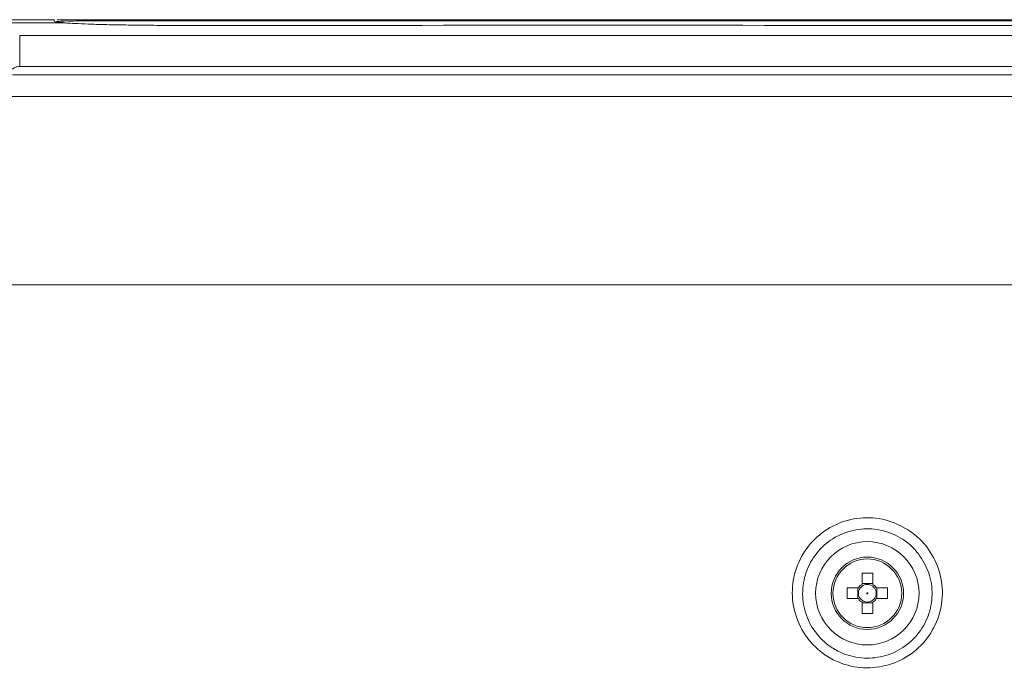
# Model space of a CAD drawing. Units: millimetres. Extents: x 16 to 579, y 14 to 406.
# Drawn here: x 322 to 341, y 329 to 341 of the extents above; entities that cross this region are included whole.
import ezdxf

# ---------------------------------------------------------------- set-up
doc = ezdxf.new("R2010")
doc.units = ezdxf.units.MM

msp = doc.modelspace()

# ---------------------------------------------------------------- linework, layer by layer
at = {"color": 7, "linetype": 'Continuous', "lineweight": 15}
for p, q in [((322.5477, 341.4385), (318.2908, 341.4385)), ((322.3369, 341.4998), (318.294, 341.4998)), ((322.392, 341.4632), (322.4097, 341.4665)), ((322.392, 341.4621), (322.3921, 341.462)), ((322.3921, 341.4621), (322.3921, 341.462)), ((323.9769, 341.4998), (322.4044, 341.4998)), ((342.777, 341.4998), (323.9769, 341.4998)), ((321.677, 340.5953), (321.677, 341.194)), ((348.4077, 341.194), (321.677, 341.194)), ((349.089, 340.4334), (321.5397, 340.4334)), ((321.677, 340.5953), (349.0499, 340.5953)), ((348.6889, 340.0122), (315.4769, 340.0122)), ((348.7205, 336.369), (315.4769, 336.369)), ((337.974, 330.7881), (337.974, 330.5733)), ((338.18, 330.5733), (338.18, 330.7881)), ((338.18, 330.5864), (337.974, 330.5864)), ((337.9034, 330.5028), (337.6887, 330.5028)), ((337.8903, 330.5028), (337.8903, 330.2968)), ((338.4652, 330.5028), (338.2505, 330.5028)), ((338.2636, 330.2968), (338.2636, 330.5028)), ((337.6887, 330.2968), (337.9034, 330.2968)), ((337.974, 330.2262), (337.974, 330.0115)), ((337.974, 330.2131), (338.18, 330.2131)), ((338.18, 330.0115), (338.18, 330.2262)), ((338.2505, 330.2968), (338.4652, 330.2968))]:
    msp.add_line(p, q, dxfattribs=at)
at = {"color": 7, "linetype": 'Continuous', "lineweight": 15, "flags": 128}
msp.add_lwpolyline([(323.977, 341.4787), (331.6145, 341.4787), (342.7769, 341.4787)], dxfattribs=at)
at = {"color": 7, "linetype": 'Continuous', "lineweight": 15}
for radius in [1, 0.7, 0.6648, 0.0102]:
    msp.add_circle((338.0769, 330.3998), radius, dxfattribs=at)
for centre, radius, start, end in [((322.3853, 341.482), 1.5917, 359.88221, 0.64058), ((338.0769, 327.9162), 2.8737, 87.94593, 92.05407), ((338.077, 330.3998), 0.2018, 120.68791, 149.31179), ((338.0769, 330.3998), 0.1702, 127.2404, 142.75895), ((338.0769, 330.3998), 0.1702, 52.75855, 127.24145), ((338.0769, 330.3998), 0.2018, 30.6881, 59.3125), ((338.077, 330.3998), 0.1702, 37.24077, 52.76054), ((340.5598, 330.3998), 2.873, 177.94542, 182.05458), ((338.0769, 330.3998), 0.1702, 142.75886, 217.24114), ((338.0769, 330.3998), 0.1702, 322.75886, 37.24114), ((335.5941, 330.3998), 2.873, 357.94542, 2.05458), ((338.077, 330.3998), 0.2018, 210.68656, 239.31253), ((338.077, 330.3998), 0.1703, 217.24253, 232.7555), ((338.0769, 330.3998), 0.1702, 232.76004, 307.23996), ((338.0769, 330.3998), 0.2018, 300.68706, 329.31355), ((338.0769, 330.3998), 0.1702, 307.24356, 322.75775), ((338.0769, 332.8833), 2.8737, 267.94593, 272.05407)]:
    msp.add_arc(centre, radius, start, end, dxfattribs=at)
for points, knots in [([(322.3369, 341.4998), (322.3383, 341.4968), (322.3438, 341.4849), (322.3532, 341.4493), (322.4445, 341.4552), (322.5051, 341.4454), (322.5477, 341.4385)], [0, 0, 0, 0, 0.0419498, 0.1689068, 0.4177001, 1, 1, 1, 1]), ([(322.3921, 341.4625), (322.4043, 341.4644), (322.4824, 341.4767), (322.6802, 341.4716), (323.0196, 341.4802), (323.3545, 341.479), (323.6862, 341.4794), (323.8622, 341.479), (323.977, 341.4787)], [0, 0, 0, 0, 0.023467, 0.149482, 0.3723354, 0.6670427, 0.7827876, 1, 1, 1, 1]), ([(322.5477, 341.4385), (322.5618, 341.4374), (322.6478, 341.431), (322.8249, 341.4217), (323.097, 341.4112), (323.4196, 341.4025), (323.7828, 341.3957), (324.1743, 341.3911), (324.6362, 341.3885), (325.1593, 341.3886), (329.9594, 341.3911), (334.9388, 341.3924), (340.0972, 341.3879), (341.2106, 341.3867), (342.211, 341.3878), (343.0518, 341.3957), (343.6117, 341.4093), (343.9811, 341.4236), (344.138, 341.434), (344.2062, 341.4385)], [0, 0, 0, 0, 0.0019637, 0.0119401, 0.0245585, 0.0396857, 0.0566284, 0.0748794, 0.0939165, 0.1205996, 0.1473241, 0.7587377, 0.8102557, 0.8617728, 0.9129526, 0.9488069, 0.9782214, 0.9905226, 1, 1, 1, 1]), ([(321.677, 340.5953), (321.6737, 340.5952), (321.6455, 340.5948), (321.5786, 340.5792), (321.4947, 340.5195), (321.436, 340.467), (321.416, 340.4341), (321.4159, 340.434)], [0, 0, 0, 0, 0.0308337, 0.2679273, 0.6346549, 0.9984748, 1, 1, 1, 1]), ([(338.8675, 331.6279), (338.9533, 331.5643), (339.0846, 331.467), (339.297, 331.2195), (339.4811, 330.8769), (339.5561, 330.3851), (339.4644, 329.8957), (339.2155, 329.4643), (338.838, 329.1402), (338.3749, 328.9598), (337.8791, 328.9427), (337.4647, 329.0725), (337.1055, 329.3058), (336.8179, 329.6322), (336.6318, 330.0931), (336.6085, 330.5901), (336.7513, 331.0671), (337.0442, 331.4697), (337.4541, 331.7528), (337.932, 331.8813), (338.4318, 331.8539), (338.7223, 331.7032), (338.8675, 331.6279)], [0, 0, 0, 0, 0.0351228, 0.0537233, 0.1073682, 0.1611172, 0.2149316, 0.268747, 0.3225073, 0.3761861, 0.4297908, 0.4833542, 0.5167356, 0.570448, 0.6241331, 0.6778759, 0.7316813, 0.7854977, 0.8392597, 0.8929205, 0.9464825, 1, 1, 1, 1]), ([(339.0668, 331.1624), (339.0358, 331.1997), (338.946, 331.3076), (338.726, 331.4849), (338.3794, 331.6357), (337.9529, 331.6657), (337.5398, 331.5534), (337.1867, 331.3101), (336.9341, 330.9632), (336.8108, 330.5523), (336.8307, 330.124), (336.9911, 329.7267), (337.239, 329.4454), (337.5489, 329.2442), (337.9063, 329.1323), (338.334, 329.1471), (338.7334, 329.3026), (339.0588, 329.582), (339.2739, 329.9541), (339.3512, 330.3746), (339.2924, 330.8032), (339.142, 331.0427), (339.0668, 331.1624)], [0, 0, 0, 0, 0.018595, 0.0537103, 0.1072293, 0.1607846, 0.2144432, 0.2681958, 0.3219947, 0.3757783, 0.4295025, 0.483181, 0.536904, 0.5703007, 0.6238988, 0.6775425, 0.731254, 0.7850323, 0.8388478, 0.8926476, 0.9463752, 1, 1, 1, 1])]:
    msp.add_open_spline(points, degree=3, knots=knots, dxfattribs=at)

doc.saveas('drawing.dxf')
